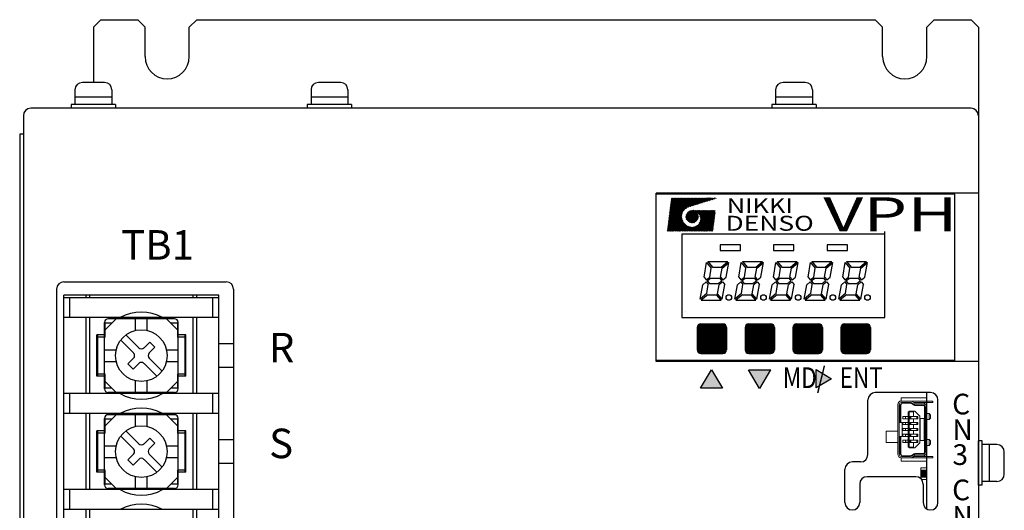
# Model space of a CAD drawing. Extents: x 7642 to 13723, y -211 to 538.
# Drawn here: x 7692 to 7826, y 298 to 364 of the extents above; entities that cross this region are included whole.
import ezdxf

# ---------------------------------------------------------------- set-up
doc = ezdxf.new("R2010")
doc.units = 0
doc.header["$MEASUREMENT"] = 0
doc.layers.get('0').update_dxf_attribs({"linetype": 'CONTINUOUS'})
doc.styles.add('MSｺﾞｼｯｸ', font='txt')
doc.styles.add('TIMESNR', font='times.ttf')
doc.styles.add('ｽﾀｲﾙ1', font='HGMinchoB.ttf', dxfattribs={"height": 5})
pattern_1 = [(45, (7368.52097, 792.01351), (-0.088388348, 0.088388348), [])]

msp = doc.modelspace()

# ---------------------------------------------------------------- hatches: boundary and pattern name
h = msp.add_hatch()
h.set_pattern_fill('ANSI31', color=256, style=0)
h.set_pattern_definition(pattern_1)
h.paths.add_polyline_path([(7788.04, 319.52), (7788.04, 322.52, 0.414214), (7787.54, 323.02), (7784.54, 323.02, 0.414214), (7784.04, 322.52), (7784.04, 319.52, 0.414214), (7784.54, 319.02), (7787.54, 319.02, 0.414214)])
h = msp.add_hatch()
h.set_pattern_fill('ANSI31', color=256, style=0)
h.set_pattern_definition(pattern_1)
h.paths.add_polyline_path([(7794.54, 319.52), (7794.54, 322.52, 0.414214), (7794.04, 323.02), (7791.04, 323.02, 0.414214), (7790.54, 322.52), (7790.54, 319.52, 0.414214), (7791.04, 319.02), (7794.04, 319.02, 0.414214)])
h = msp.add_hatch()
h.set_pattern_fill('ANSI31', color=256, style=0)
h.set_pattern_definition(pattern_1)
h.paths.add_polyline_path([(7801.04, 319.52), (7801.04, 322.52, 0.414214), (7800.54, 323.02), (7797.54, 323.02, 0.414214), (7797.04, 322.52), (7797.04, 319.52, 0.414214), (7797.54, 319.02), (7800.54, 319.02, 0.414214)])
h = msp.add_hatch()
h.set_pattern_fill('ANSI31', color=256, style=0)
h.set_pattern_definition(pattern_1)
h.paths.add_polyline_path([(7807.54, 319.52), (7807.54, 322.52, 0.414214), (7807.04, 323.02), (7804.04, 323.02, 0.414214), (7803.54, 322.52), (7803.54, 319.52, 0.414214), (7804.04, 319.02), (7807.04, 319.02, 0.414214)])

# ---------------------------------------------------------------- linework, layer by layer
at = {"lineweight": -3}
for p, q in [((7703.19, 364.22), (7702.19, 363.22)), ((7702.19, 363.22), (7702.19, 355.72)), ((7703.19, 364.22), (7708.19, 364.22)), ((7709.19, 363.22), (7708.19, 364.22)), ((7709.19, 359.22), (7709.19, 363.22)), ((7716.19, 364.22), (7715.19, 363.22)), ((7715.19, 359.22), (7715.19, 363.22)), ((7716.19, 364.22), (7808.19, 364.22)), ((7809.19, 363.22), (7808.19, 364.22)), ((7809.19, 359.22), (7809.19, 363.22)), ((7816.19, 364.22), (7815.19, 363.22)), ((7815.19, 359.22), (7815.19, 363.22)), ((7816.19, 364.22), (7821.19, 364.22)), ((7821.19, 364.22), (7822.19, 363.22)), ((7822.19, 363.22), (7822.19, 318.22)), ((7692.19, 348.72), (7692.19, 109.72)), ((7692.69, 348.72), (7692.19, 348.72)), ((7822.19, 349.72), (7822.19, 108.72)), ((7698.19, 328.72), (7720.19, 328.72)), ((7697.19, 327.72), (7697.19, 218.72)), ((7697.19, 327.72), (7697.19, 218.72)), ((7721.19, 327.72), (7721.19, 283.02))]:
    msp.add_line(p, q, dxfattribs=at)
at = {"linetype": 'Continuous'}
for p, q in [((7703.69, 355.72), (7700.69, 355.72)), ((7735.69, 355.72), (7732.69, 355.72)), ((7798.69, 355.72), (7795.69, 355.72)), ((7699.69, 354.72), (7699.69, 352.72)), ((7704.69, 354.72), (7704.69, 352.72)), ((7731.69, 354.72), (7731.69, 352.72)), ((7736.69, 354.72), (7736.69, 352.72)), ((7794.69, 354.72), (7794.69, 352.72)), ((7799.69, 354.72), (7799.69, 352.72)), ((7705.19, 352.72), (7699.19, 352.72)), ((7699.19, 352.72), (7699.19, 352.22)), ((7704.69, 353.72), (7699.69, 353.72)), ((7705.19, 352.72), (7705.19, 352.22)), ((7737.19, 352.72), (7731.19, 352.72)), ((7731.19, 352.72), (7731.19, 352.22)), ((7736.69, 353.72), (7731.69, 353.72)), ((7737.19, 352.72), (7737.19, 352.22)), ((7800.19, 352.72), (7794.19, 352.72)), ((7794.19, 352.72), (7794.19, 352.22)), ((7799.69, 353.72), (7794.69, 353.72)), ((7800.19, 352.72), (7800.19, 352.22)), ((7705.19, 352.22), (7699.19, 352.22)), ((7737.19, 352.22), (7731.19, 352.22)), ((7800.19, 352.22), (7794.19, 352.22)), ((7822.19, 301.17), (7822.19, 307.17)), ((7822.69, 307.17), (7822.19, 307.17)), ((7822.69, 301.17), (7822.69, 307.17)), ((7824.69, 306.67), (7822.69, 306.67)), ((7823.69, 301.67), (7823.69, 306.67)), ((7825.69, 302.67), (7825.69, 305.67)), ((7822.69, 301.17), (7822.19, 301.17)), ((7824.69, 301.67), (7822.69, 301.67))]:
    msp.add_line(p, q, dxfattribs=at)
for p, q in [((7692.69, 351.22), (7692.69, 138.72)), ((7821.19, 352.22), (7693.69, 352.22)), ((7822.19, 351.22), (7822.19, 176.72)), ((7822.19, 351.22), (7822.19, 106.72)), ((7822.19, 340.72), (7778.49, 340.72)), ((7780.1, 336.42), (7783.75, 340.07)), ((7780.12, 336.6), (7783.59, 340.07)), ((7780.15, 336.78), (7783.43, 340.07)), ((7780.17, 336.97), (7783.27, 340.07)), ((7780.19, 337.15), (7783.12, 340.07)), ((7780.21, 337.33), (7782.96, 340.07)), ((7780.24, 337.51), (7782.8, 340.07)), ((7780.26, 337.69), (7782.64, 340.07)), ((7780.28, 337.87), (7782.48, 340.07)), ((7780.31, 338.06), (7782.32, 340.07)), ((7780.33, 338.24), (7782.16, 340.07)), ((7780.35, 338.42), (7782, 340.07)), ((7780.37, 338.6), (7781.84, 340.07)), ((7780.4, 338.78), (7781.68, 340.07)), ((7780.42, 338.96), (7781.53, 340.07)), ((7780.44, 339.15), (7781.37, 340.07)), ((7781.97, 337.71), (7780.45, 339.23)), ((7780.46, 339.33), (7781.21, 340.07)), ((7781.99, 337.85), (7780.47, 339.37)), ((7780.49, 339.51), (7781.05, 340.07)), ((7782.03, 337.97), (7780.49, 339.51)), ((7782.07, 338.09), (7780.5, 339.65)), ((7780.51, 339.69), (7780.89, 340.07)), ((7782.12, 338.2), (7780.52, 339.8)), ((7780.53, 339.87), (7780.73, 340.07)), ((7782.18, 338.3), (7780.54, 339.94)), ((7780.55, 340.05), (7780.57, 340.07)), ((7782.24, 338.39), (7780.57, 340.07)), ((7782.32, 338.48), (7780.72, 340.07)), ((7782.39, 338.56), (7780.88, 340.07)), ((7782.48, 338.64), (7781.04, 340.07)), ((7782.57, 338.7), (7781.2, 340.07)), ((7782.67, 338.76), (7781.36, 340.07)), ((7782.77, 338.82), (7781.52, 340.07)), ((7782.89, 338.86), (7781.68, 340.07)), ((7783.01, 338.9), (7781.84, 340.07)), ((7783.13, 338.94), (7782, 340.07)), ((7783.25, 338.98), (7782.15, 340.07)), ((7783.37, 339.01), (7782.31, 340.07)), ((7782.45, 338.61), (7783.91, 340.07)), ((7783.49, 339.05), (7782.47, 340.07)), ((7783.61, 339.09), (7782.63, 340.07)), ((7783.74, 339.13), (7782.79, 340.07)), ((7782.85, 338.85), (7784.07, 340.07)), ((7783.86, 339.17), (7782.95, 340.07)), ((7783.08, 338.92), (7784.23, 340.07)), ((7783.98, 339.2), (7783.11, 340.07)), ((7784.1, 339.24), (7783.27, 340.07)), ((7783.31, 338.99), (7784.39, 340.07)), ((7784.22, 339.28), (7783.43, 340.07)), ((7783.54, 339.07), (7784.55, 340.07)), ((7784.34, 339.32), (7783.59, 340.07)), ((7784.46, 339.36), (7783.74, 340.07)), ((7783.77, 339.14), (7784.71, 340.07)), ((7784.58, 339.39), (7783.9, 340.07)), ((7784, 339.21), (7784.86, 340.07)), ((7784.7, 339.43), (7784.06, 340.07)), ((7784.82, 339.47), (7784.22, 340.07)), ((7784.24, 339.28), (7785.02, 340.07)), ((7784.94, 339.51), (7784.38, 340.07)), ((7784.47, 339.36), (7785.18, 340.07)), ((7785.07, 339.55), (7784.54, 340.07)), ((7785.19, 339.58), (7784.7, 340.07)), ((7784.7, 339.43), (7785.34, 340.07)), ((7785.31, 339.62), (7784.86, 340.07)), ((7784.93, 339.5), (7785.5, 340.07)), ((7785.43, 339.66), (7785.02, 340.07)), ((7785.16, 339.58), (7785.66, 340.07)), ((7785.55, 339.7), (7785.18, 340.07)), ((7785.67, 339.74), (7785.33, 340.07)), ((7785.4, 339.65), (7785.82, 340.07)), ((7785.79, 339.77), (7785.49, 340.07)), ((7785.63, 339.72), (7785.98, 340.07)), ((7785.91, 339.81), (7785.65, 340.07)), ((7786.03, 339.85), (7785.81, 340.07)), ((7785.86, 339.79), (7786.14, 340.07)), ((7786.15, 339.89), (7785.97, 340.07)), ((7786.09, 339.87), (7786.3, 340.07)), ((7786.28, 339.93), (7786.13, 340.07)), ((7786.4, 339.96), (7786.29, 340.07)), ((7786.32, 339.94), (7786.45, 340.07)), ((7786.52, 340), (7786.45, 340.07)), ((7786.56, 340.01), (7786.61, 340.07)), ((7786.64, 340.04), (7786.61, 340.07)), ((7780.03, 335.88), (7781.99, 337.83)), ((7780.06, 336.06), (7782.06, 338.06)), ((7780.08, 336.24), (7782.3, 338.46)), ((7782.52, 335.57), (7780.28, 337.82)), ((7782.68, 335.57), (7780.29, 337.96)), ((7782.84, 335.57), (7780.31, 338.1)), ((7783, 335.57), (7780.33, 338.24)), ((7783.15, 335.57), (7780.35, 338.38)), ((7783.31, 335.57), (7780.36, 338.52)), ((7782.09, 336.96), (7780.38, 338.67)), ((7782, 337.2), (7780.4, 338.81)), ((7781.97, 337.4), (7780.42, 338.95)), ((7781.96, 337.56), (7780.43, 339.09)), ((7782.52, 337.57), (7783.34, 338.38)), ((7782.53, 337.42), (7783.49, 338.38)), ((7782.55, 337.76), (7783.15, 338.36)), ((7783.59, 336.73), (7782.55, 337.76)), ((7782.56, 337.29), (7783.62, 338.35)), ((7783.71, 336.77), (7782.6, 337.88)), ((7782.61, 337.18), (7783.73, 338.3)), ((7783.81, 336.83), (7782.65, 337.99)), ((7782.66, 337.08), (7783.83, 338.25)), ((7783.9, 336.89), (7782.72, 338.08)), ((7782.73, 336.99), (7783.92, 338.18)), ((7782.75, 338.11), (7782.8, 338.16)), ((7783.99, 336.97), (7782.79, 338.16)), ((7782.81, 336.91), (7784, 338.1)), ((7784.06, 337.06), (7782.88, 338.23)), ((7782.9, 336.84), (7784.07, 338.01)), ((7784.12, 337.16), (7782.98, 338.29)), ((7783, 336.78), (7784.13, 337.9)), ((7784.16, 337.27), (7783.09, 338.34)), ((7783.12, 336.74), (7784.17, 337.79)), ((7784.2, 337.39), (7783.22, 338.37)), ((7784.21, 337.54), (7783.36, 338.39)), ((7783.39, 335.57), (7786.2, 338.39)), ((7783.49, 338.38), (7783.5, 338.39)), ((7783.54, 338.37), (7783.52, 338.39)), ((7784.19, 337.72), (7783.54, 338.37)), ((7783.55, 335.57), (7786.36, 338.39)), ((7783.63, 338.36), (7783.66, 338.39)), ((7783.75, 338.32), (7783.68, 338.39)), ((7783.71, 335.57), (7786.51, 338.38)), ((7783.75, 338.32), (7783.81, 338.39)), ((7784.09, 337.98), (7783.8, 338.26)), ((7786.23, 336), (7783.84, 338.39)), ((7783.86, 338.27), (7783.97, 338.39)), ((7783.87, 335.57), (7786.49, 338.2)), ((7783.96, 338.22), (7784.13, 338.39)), ((7786.25, 336.14), (7784, 338.39)), ((7784.02, 335.57), (7786.47, 338.02)), ((7784.06, 338.15), (7784.29, 338.39)), ((7784.14, 338.08), (7784.45, 338.39)), ((7786.26, 336.28), (7784.16, 338.39)), ((7784.18, 335.57), (7786.45, 337.84)), ((7784.22, 338), (7784.61, 338.39)), ((7784.29, 337.91), (7784.77, 338.39)), ((7786.28, 336.42), (7784.32, 338.39)), ((7784.32, 336.67), (7786.04, 338.39)), ((7784.35, 337.81), (7784.93, 338.39)), ((7784.4, 337.7), (7785.09, 338.39)), ((7784.44, 337.58), (7785.24, 338.39)), ((7784.45, 336.95), (7785.88, 338.39)), ((7784.47, 337.46), (7785.4, 338.39)), ((7786.3, 336.57), (7784.48, 338.39)), ((7784.49, 337.15), (7785.72, 338.39)), ((7784.49, 337.31), (7785.56, 338.39)), ((7786.31, 336.71), (7784.64, 338.39)), ((7786.33, 336.85), (7784.8, 338.39)), ((7786.35, 336.99), (7784.95, 338.39)), ((7786.36, 337.13), (7785.11, 338.39)), ((7786.38, 337.28), (7785.27, 338.39)), ((7786.4, 337.42), (7785.43, 338.39)), ((7786.42, 337.56), (7785.59, 338.39)), ((7786.43, 337.7), (7785.75, 338.39)), ((7786.45, 337.84), (7785.91, 338.39)), ((7786.47, 337.99), (7786.07, 338.39)), ((7786.48, 338.13), (7786.23, 338.39)), ((7786.5, 338.27), (7786.38, 338.39)), ((7780.01, 335.69), (7781.96, 337.65)), ((7780.05, 335.57), (7781.96, 337.49)), ((7781.09, 335.57), (7780.12, 336.55)), ((7781.25, 335.57), (7780.13, 336.69)), ((7781.41, 335.57), (7780.15, 336.83)), ((7781.56, 335.57), (7780.17, 336.97)), ((7781.72, 335.57), (7780.19, 337.11)), ((7781.88, 335.57), (7780.2, 337.25)), ((7780.21, 335.57), (7781.98, 337.34)), ((7782.04, 335.57), (7780.22, 337.39)), ((7782.2, 335.57), (7780.24, 337.53)), ((7782.36, 335.57), (7780.26, 337.68)), ((7780.37, 335.57), (7782, 337.21)), ((7780.53, 335.57), (7782.04, 337.09)), ((7780.69, 335.57), (7782.08, 336.97)), ((7780.84, 335.57), (7782.14, 336.87)), ((7781, 335.57), (7782.2, 336.77)), ((7781.16, 335.57), (7782.26, 336.67)), ((7781.32, 335.57), (7782.34, 336.59)), ((7781.48, 335.57), (7782.42, 336.51)), ((7781.64, 335.57), (7782.5, 336.44)), ((7783.46, 336.7), (7782.53, 337.63)), ((7783.3, 336.7), (7782.53, 337.47)), ((7783.1, 336.74), (7782.57, 337.27)), ((7783.25, 336.71), (7784.2, 337.66)), ((7783.4, 336.7), (7784.21, 337.51)), ((7783.59, 336.73), (7784.18, 337.32)), ((7785.06, 335.57), (7784.17, 336.47)), ((7785.22, 335.57), (7784.24, 336.55)), ((7785.38, 335.57), (7784.31, 336.65)), ((7784.34, 335.57), (7786.43, 337.66)), ((7785.54, 335.57), (7784.37, 336.75)), ((7786.21, 335.86), (7784.42, 337.64)), ((7785.7, 335.57), (7784.42, 336.86)), ((7785.86, 335.57), (7784.45, 336.98)), ((7786.19, 335.71), (7784.48, 337.43)), ((7786.02, 335.57), (7784.48, 337.11)), ((7786.17, 335.57), (7784.49, 337.26)), ((7784.5, 335.57), (7786.41, 337.48)), ((7784.66, 335.57), (7786.38, 337.3)), ((7784.82, 335.57), (7786.36, 337.12)), ((7784.98, 335.57), (7786.34, 336.94)), ((7785.14, 335.57), (7786.32, 336.76)), ((7785.3, 335.57), (7786.3, 336.58)), ((7780.13, 335.57), (7780.01, 335.7)), ((7780.29, 335.57), (7780.03, 335.84)), ((7780.45, 335.57), (7780.05, 335.98)), ((7780.61, 335.57), (7780.06, 336.12)), ((7780.77, 335.57), (7780.08, 336.26)), ((7780.93, 335.57), (7780.1, 336.4)), ((7781.8, 335.57), (7782.59, 336.37)), ((7781.96, 335.57), (7782.69, 336.31)), ((7809.49, 335.17), (7781.99, 335.17)), ((7781.99, 335.17), (7781.99, 323.87)), ((7782.12, 335.57), (7782.8, 336.26)), ((7782.28, 335.57), (7782.91, 336.21)), ((7782.43, 335.57), (7783.04, 336.18)), ((7782.59, 335.57), (7783.17, 336.15)), ((7782.75, 335.57), (7783.32, 336.14)), ((7783.47, 335.57), (7782.78, 336.27)), ((7782.91, 335.57), (7783.48, 336.14)), ((7783.63, 335.57), (7783.03, 336.18)), ((7783.07, 335.57), (7783.68, 336.18)), ((7783.79, 335.57), (7783.22, 336.14)), ((7783.23, 335.57), (7783.96, 336.31)), ((7783.95, 335.57), (7783.39, 336.14)), ((7784.11, 335.57), (7783.53, 336.15)), ((7784.27, 335.57), (7783.66, 336.18)), ((7784.43, 335.57), (7783.78, 336.22)), ((7784.58, 335.57), (7783.89, 336.27)), ((7784.74, 335.57), (7783.99, 336.33)), ((7784.9, 335.57), (7784.08, 336.39)), ((7785.46, 335.57), (7786.28, 336.4)), ((7785.61, 335.57), (7786.25, 336.22)), ((7785.77, 335.57), (7786.23, 336.03)), ((7785.93, 335.57), (7786.21, 335.85)), ((7786.09, 335.57), (7786.19, 335.67)), ((7809.49, 324.72), (7809.49, 335.52)), ((7809.49, 323.87), (7809.49, 335.17)), ((7787.17, 333.72), (7787.17, 332.97)), ((7789.92, 333.72), (7787.17, 333.72)), ((7787.17, 332.97), (7789.92, 332.97)), ((7789.92, 332.97), (7789.92, 333.72)), ((7794.42, 333.72), (7794.42, 332.97)), ((7797.17, 333.72), (7794.42, 333.72)), ((7794.42, 332.97), (7797.17, 332.97)), ((7797.17, 332.97), (7797.17, 333.72)), ((7804.42, 333.72), (7801.67, 333.72)), ((7801.67, 333.72), (7801.67, 332.97)), ((7801.67, 332.97), (7804.42, 332.97)), ((7804.42, 332.97), (7804.42, 333.72)), ((7784.98, 329.35), (7785.33, 331.34)), ((7785.33, 331.34), (7785.96, 330.59)), ((7785.49, 331.47), (7788.2, 331.47)), ((7785.49, 331.47), (7786.11, 330.72)), ((7787.31, 330.72), (7788.2, 331.47)), ((7787.43, 330.57), (7788.33, 331.32)), ((7787.98, 329.37), (7788.33, 331.32)), ((7789.68, 329.35), (7790.03, 331.34)), ((7790.03, 331.34), (7790.66, 330.59)), ((7790.19, 331.47), (7790.81, 330.72)), ((7790.19, 331.47), (7792.9, 331.47)), ((7792.01, 330.72), (7792.9, 331.47)), ((7792.13, 330.57), (7793.03, 331.32)), ((7792.68, 329.37), (7793.03, 331.32)), ((7794.38, 329.35), (7794.73, 331.34)), ((7794.73, 331.34), (7795.36, 330.59)), ((7794.89, 331.47), (7797.6, 331.47)), ((7794.89, 331.47), (7795.51, 330.72)), ((7796.71, 330.72), (7797.6, 331.47)), ((7796.83, 330.57), (7797.73, 331.32)), ((7797.38, 329.37), (7797.73, 331.32)), ((7799.08, 329.35), (7799.43, 331.34)), ((7799.43, 331.34), (7800.06, 330.59)), ((7799.59, 331.47), (7802.3, 331.47)), ((7799.59, 331.47), (7800.21, 330.72)), ((7801.41, 330.72), (7802.3, 331.47)), ((7801.53, 330.57), (7802.43, 331.32)), ((7802.08, 329.37), (7802.43, 331.32)), ((7803.78, 329.35), (7804.13, 331.34)), ((7804.13, 331.34), (7804.76, 330.59)), ((7804.29, 331.47), (7804.91, 330.72)), ((7804.29, 331.47), (7807, 331.47)), ((7806.11, 330.72), (7807, 331.47)), ((7806.23, 330.57), (7807.13, 331.32)), ((7806.78, 329.37), (7807.13, 331.32)), ((7785.75, 329.37), (7785.96, 330.59)), ((7786.11, 330.72), (7787.31, 330.72)), ((7787.22, 329.35), (7787.43, 330.57)), ((7790.45, 329.37), (7790.66, 330.59)), ((7790.81, 330.72), (7792.01, 330.72)), ((7791.92, 329.35), (7792.13, 330.57)), ((7795.15, 329.37), (7795.36, 330.59)), ((7795.51, 330.72), (7796.71, 330.72)), ((7796.62, 329.35), (7796.83, 330.57)), ((7799.85, 329.37), (7800.06, 330.59)), ((7800.21, 330.72), (7801.41, 330.72)), ((7801.32, 329.35), (7801.53, 330.57)), ((7804.55, 329.37), (7804.76, 330.59)), ((7804.91, 330.72), (7806.11, 330.72)), ((7806.02, 329.35), (7806.23, 330.57)), ((7784.8, 328.32), (7785.26, 328.71)), ((7784.98, 329.35), (7785.28, 328.99)), ((7785.26, 328.71), (7785.56, 328.34)), ((7785.28, 328.99), (7785.75, 329.37)), ((7785.41, 328.83), (7785.87, 329.22)), ((7785.41, 328.83), (7785.72, 328.47)), ((7785.72, 328.47), (7786.91, 328.47)), ((7785.87, 329.22), (7787.07, 329.22)), ((7786.91, 328.47), (7787.37, 328.86)), ((7787.04, 328.32), (7787.5, 328.71)), ((7787.07, 329.22), (7787.37, 328.86)), ((7787.22, 329.35), (7787.52, 328.99)), ((7787.5, 328.71), (7787.8, 328.34)), ((7787.52, 328.99), (7787.98, 329.37)), ((7789.5, 328.32), (7789.96, 328.71)), ((7789.68, 329.35), (7789.98, 328.99)), ((7789.96, 328.71), (7790.26, 328.34)), ((7789.98, 328.99), (7790.45, 329.37)), ((7790.11, 328.83), (7790.57, 329.22)), ((7790.11, 328.83), (7790.42, 328.47)), ((7790.42, 328.47), (7791.61, 328.47)), ((7790.57, 329.22), (7791.77, 329.22)), ((7791.61, 328.47), (7792.07, 328.86)), ((7791.74, 328.32), (7792.2, 328.71)), ((7791.77, 329.22), (7792.07, 328.86)), ((7791.92, 329.35), (7792.22, 328.99)), ((7792.2, 328.71), (7792.5, 328.34)), ((7792.22, 328.99), (7792.68, 329.37)), ((7794.2, 328.32), (7794.66, 328.71)), ((7794.38, 329.35), (7794.68, 328.99)), ((7794.66, 328.71), (7794.96, 328.34)), ((7794.68, 328.99), (7795.15, 329.37)), ((7794.81, 328.83), (7795.27, 329.22)), ((7794.81, 328.83), (7795.12, 328.47)), ((7795.12, 328.47), (7796.31, 328.47)), ((7795.27, 329.22), (7796.47, 329.22)), ((7796.31, 328.47), (7796.77, 328.86)), ((7796.44, 328.32), (7796.9, 328.71)), ((7796.47, 329.22), (7796.77, 328.86)), ((7796.62, 329.35), (7796.92, 328.99)), ((7796.9, 328.71), (7797.2, 328.34)), ((7796.92, 328.99), (7797.38, 329.37)), ((7798.9, 328.32), (7799.36, 328.71)), ((7799.08, 329.35), (7799.38, 328.99)), ((7799.36, 328.71), (7799.66, 328.34)), ((7799.38, 328.99), (7799.85, 329.37)), ((7799.51, 328.83), (7799.98, 329.22)), ((7799.51, 328.83), (7799.82, 328.47)), ((7799.82, 328.47), (7801.01, 328.47)), ((7799.98, 329.22), (7801.17, 329.22)), ((7801.01, 328.47), (7801.47, 328.86)), ((7801.14, 328.32), (7801.6, 328.71)), ((7801.17, 329.22), (7801.47, 328.86)), ((7801.32, 329.35), (7801.62, 328.99)), ((7801.6, 328.71), (7801.9, 328.34)), ((7801.62, 328.99), (7802.08, 329.37)), ((7803.6, 328.32), (7804.06, 328.71)), ((7803.78, 329.35), (7804.08, 328.99)), ((7804.06, 328.71), (7804.36, 328.34)), ((7804.08, 328.99), (7804.55, 329.37)), ((7804.21, 328.83), (7804.68, 329.22)), ((7804.21, 328.83), (7804.52, 328.47)), ((7804.52, 328.47), (7805.71, 328.47)), ((7804.68, 329.22), (7805.87, 329.22)), ((7805.71, 328.47), (7806.17, 328.86)), ((7805.84, 328.32), (7806.3, 328.71)), ((7805.87, 329.22), (7806.17, 328.86)), ((7806.02, 329.35), (7806.32, 328.99)), ((7806.3, 328.71), (7806.6, 328.34)), ((7806.32, 328.99), (7806.78, 329.37)), ((7784.46, 326.37), (7784.8, 328.32)), ((7785.35, 327.12), (7784.46, 326.37)), ((7785.35, 327.12), (7785.56, 328.34)), ((7786.82, 327.1), (7787.04, 328.32)), ((7787.45, 326.35), (7786.82, 327.1)), ((7787.45, 326.35), (7787.8, 328.34)), ((7789.16, 326.37), (7789.5, 328.32)), ((7790.05, 327.12), (7789.16, 326.37)), ((7790.05, 327.12), (7790.26, 328.34)), ((7791.52, 327.1), (7791.74, 328.32)), ((7792.15, 326.35), (7791.52, 327.1)), ((7792.15, 326.35), (7792.5, 328.34)), ((7793.86, 326.37), (7794.2, 328.32)), ((7794.75, 327.12), (7793.86, 326.37)), ((7794.75, 327.12), (7794.96, 328.34)), ((7796.22, 327.1), (7796.44, 328.32)), ((7796.85, 326.35), (7796.22, 327.1)), ((7796.85, 326.35), (7797.2, 328.34)), ((7798.56, 326.37), (7798.9, 328.32)), ((7799.45, 327.12), (7798.56, 326.37)), ((7799.45, 327.12), (7799.66, 328.34)), ((7800.92, 327.1), (7801.14, 328.32)), ((7801.55, 326.35), (7800.92, 327.1)), ((7801.55, 326.35), (7801.9, 328.34)), ((7803.26, 326.37), (7803.6, 328.32)), ((7804.15, 327.12), (7803.26, 326.37)), ((7804.15, 327.12), (7804.36, 328.34)), ((7805.62, 327.1), (7805.84, 328.32)), ((7806.25, 326.35), (7805.62, 327.1)), ((7806.25, 326.35), (7806.6, 328.34)), ((7698.19, 219.52), (7698.19, 326.92)), ((7719.19, 326.92), (7698.19, 326.92)), ((7719.19, 326.57), (7698.19, 326.57)), ((7698.99, 323.87), (7698.99, 326.57)), ((7701.19, 326.57), (7701.19, 326.92)), ((7701.69, 326.57), (7701.69, 326.92)), ((7715.69, 326.57), (7715.69, 326.92)), ((7716.19, 326.57), (7716.19, 326.92)), ((7718.39, 323.87), (7718.39, 326.57)), ((7719.19, 283.02), (7719.19, 326.92)), ((7785.48, 326.97), (7784.58, 326.22)), ((7784.58, 326.22), (7787.3, 326.22)), ((7785.48, 326.97), (7786.67, 326.97)), ((7787.3, 326.22), (7786.67, 326.97)), ((7790.18, 326.97), (7789.28, 326.22)), ((7789.28, 326.22), (7792, 326.22)), ((7790.18, 326.97), (7791.37, 326.97)), ((7792, 326.22), (7791.37, 326.97)), ((7794.88, 326.97), (7793.98, 326.22)), ((7793.98, 326.22), (7796.7, 326.22)), ((7794.88, 326.97), (7796.07, 326.97)), ((7796.7, 326.22), (7796.07, 326.97)), ((7799.58, 326.97), (7798.68, 326.22)), ((7798.68, 326.22), (7801.4, 326.22)), ((7799.58, 326.97), (7800.77, 326.97)), ((7801.4, 326.22), (7800.77, 326.97)), ((7804.28, 326.97), (7803.38, 326.22)), ((7803.38, 326.22), (7806.1, 326.22)), ((7804.28, 326.97), (7805.47, 326.97)), ((7806.1, 326.22), (7805.47, 326.97)), ((7782.49, 324.72), (7782.49, 324.72)), ((7782.49, 324.72), (7782.49, 324.72)), ((7719.19, 323.87), (7698.19, 323.87)), ((7701.19, 313.57), (7701.19, 323.87)), ((7701.69, 313.57), (7701.69, 323.87)), ((7703.69, 322.12), (7705.29, 323.72)), ((7703.69, 314.22), (7703.69, 323.22)), ((7703.77, 321.22), (7703.77, 323.12)), ((7704.69, 323.12), (7703.77, 323.12)), ((7713.19, 323.72), (7704.19, 323.72)), ((7707.89, 322.13), (7707.89, 323.72)), ((7709.49, 322.13), (7709.49, 323.72)), ((7713.69, 322.12), (7712.09, 323.72)), ((7713.62, 323.12), (7712.69, 323.12)), ((7713.62, 321.22), (7713.62, 323.12)), ((7713.69, 314.22), (7713.69, 323.22)), ((7715.69, 313.57), (7715.69, 323.87)), ((7716.19, 313.57), (7716.19, 323.87)), ((7781.99, 323.87), (7809.49, 323.87)), ((7702.64, 315.92), (7702.64, 321.52)), ((7703.77, 321.52), (7702.64, 321.52)), ((7702.77, 320.97), (7702.64, 320.97)), ((7702.77, 315.92), (7702.77, 321.52)), ((7703.77, 321.22), (7702.77, 321.22)), ((7707.63, 319.08), (7705.89, 320.82)), ((7708.34, 319.78), (7706.6, 321.52)), ((7709.82, 320.56), (7709.05, 319.78)), ((7710.53, 319.85), (7709.82, 320.56)), ((7714.74, 321.52), (7713.62, 321.52)), ((7714.62, 321.22), (7713.62, 321.22)), ((7714.62, 315.92), (7714.62, 321.52)), ((7714.74, 320.97), (7714.62, 320.97)), ((7714.74, 315.92), (7714.74, 321.52)), ((7703.69, 319.52), (7705.28, 319.52)), ((7709.75, 319.08), (7710.53, 319.85)), ((7712.1, 319.52), (7713.69, 319.52)), ((7721.19, 320.32), (7719.19, 320.32)), ((7703.69, 317.92), (7705.28, 317.92)), ((7706.85, 317.59), (7707.63, 318.37)), ((7711.49, 316.63), (7709.75, 318.37)), ((7712.1, 317.92), (7713.69, 317.92)), ((7822.19, 317.92), (7778.49, 317.92)), ((7702.77, 316.47), (7702.64, 316.47)), ((7707.56, 316.88), (7706.85, 317.59)), ((7708.34, 317.66), (7707.56, 316.88)), ((7710.79, 315.92), (7709.05, 317.66)), ((7714.74, 316.47), (7714.62, 316.47)), ((7721.19, 317.12), (7719.19, 317.12)), ((7703.77, 315.92), (7702.64, 315.92)), ((7703.77, 316.22), (7702.77, 316.22)), ((7703.69, 315.32), (7705.29, 313.72)), ((7703.77, 314.32), (7703.77, 316.22)), ((7707.89, 313.72), (7707.89, 315.31)), ((7709.49, 313.72), (7709.49, 315.31)), ((7713.69, 315.32), (7712.09, 313.72)), ((7714.62, 316.22), (7713.62, 316.22)), ((7713.62, 314.32), (7713.62, 316.22)), ((7714.74, 315.92), (7713.62, 315.92)), ((7704.69, 314.32), (7703.77, 314.32)), ((7713.62, 314.32), (7712.69, 314.32)), ((7719.19, 313.57), (7698.19, 313.57)), ((7698.99, 310.87), (7698.99, 313.57)), ((7713.19, 313.72), (7704.19, 313.72)), ((7718.39, 310.87), (7718.39, 313.57)), ((7807.19, 305.32), (7807.19, 312.72)), ((7815.19, 297.96), (7815.19, 313.72)), ((7816.69, 298.82), (7816.69, 312.72)), ((7719.19, 310.87), (7698.19, 310.87)), ((7701.19, 300.57), (7701.19, 310.87)), ((7701.69, 300.57), (7701.69, 310.87)), ((7703.69, 309.12), (7705.29, 310.72)), ((7703.69, 301.22), (7703.69, 310.22)), ((7703.77, 308.22), (7703.77, 310.12)), ((7704.69, 310.12), (7703.77, 310.12)), ((7713.19, 310.72), (7704.19, 310.72)), ((7707.89, 309.13), (7707.89, 310.72)), ((7709.49, 309.13), (7709.49, 310.72)), ((7713.69, 309.12), (7712.09, 310.72)), ((7713.62, 310.12), (7712.69, 310.12)), ((7713.62, 308.22), (7713.62, 310.12)), ((7713.69, 301.22), (7713.69, 310.22)), ((7715.69, 300.57), (7715.69, 310.87)), ((7716.19, 300.57), (7716.19, 310.87)), ((7702.64, 302.92), (7702.64, 308.52)), ((7703.77, 308.52), (7702.64, 308.52)), ((7702.77, 302.92), (7702.77, 308.52)), ((7708.34, 306.78), (7706.6, 308.52)), ((7714.74, 308.52), (7713.62, 308.52)), ((7714.62, 302.92), (7714.62, 308.52)), ((7714.74, 302.92), (7714.74, 308.52)), ((7702.77, 307.97), (7702.64, 307.97)), ((7703.77, 308.22), (7702.77, 308.22)), ((7707.63, 306.08), (7705.89, 307.82)), ((7709.82, 307.56), (7709.05, 306.78)), ((7710.53, 306.85), (7709.82, 307.56)), ((7714.62, 308.22), (7713.62, 308.22)), ((7714.74, 307.97), (7714.62, 307.97)), ((7721.19, 307.32), (7719.19, 307.32)), ((7703.69, 306.52), (7705.28, 306.52)), ((7709.75, 306.08), (7710.53, 306.85)), ((7712.1, 306.52), (7713.69, 306.52)), ((7703.69, 304.92), (7705.28, 304.92)), ((7706.85, 304.59), (7707.63, 305.37)), ((7707.56, 303.88), (7706.85, 304.59)), ((7708.34, 304.66), (7707.56, 303.88)), ((7710.79, 302.92), (7709.05, 304.66)), ((7711.49, 303.63), (7709.75, 305.37)), ((7712.1, 304.92), (7713.69, 304.92)), ((7702.77, 303.47), (7702.64, 303.47)), ((7703.77, 303.22), (7702.77, 303.22)), ((7703.77, 301.32), (7703.77, 303.22)), ((7714.62, 303.22), (7713.62, 303.22)), ((7713.62, 301.32), (7713.62, 303.22)), ((7714.74, 303.47), (7714.62, 303.47)), ((7721.19, 304.12), (7719.19, 304.12)), ((7804.09, 298.82), (7804.09, 303.32)), ((7703.77, 302.92), (7702.64, 302.92)), ((7703.69, 302.32), (7705.29, 300.72)), ((7707.89, 300.72), (7707.89, 302.31)), ((7709.49, 300.72), (7709.49, 302.31)), ((7713.69, 302.32), (7712.09, 300.72)), ((7714.74, 302.92), (7713.62, 302.92)), ((7719.19, 300.57), (7698.19, 300.57)), ((7698.99, 297.87), (7698.99, 300.57)), ((7704.69, 301.32), (7703.77, 301.32)), ((7713.19, 300.72), (7704.19, 300.72)), ((7713.62, 301.32), (7712.69, 301.32)), ((7718.39, 297.87), (7718.39, 300.57)), ((7806.09, 301.32), (7806.09, 298.82)), ((7814.69, 301.32), (7814.69, 298.82)), ((7719.19, 297.87), (7698.19, 297.87)), ((7701.19, 287.57), (7701.19, 297.87)), ((7701.69, 287.57), (7701.69, 297.87)), ((7715.69, 287.57), (7715.69, 297.87)), ((7716.19, 287.57), (7716.19, 297.87)), ((7805.09, 297.82), (7805.09, 297.82)), ((7815.69, 297.82), (7815.69, 297.82))]:
    msp.add_line(p, q)
at = {"lineweight": -2}
for p, q in [((7778.49, 317.92), (7778.49, 340.72)), ((7818.99, 340.57), (7778.49, 340.57)), ((7778.49, 318.07), (7778.49, 340.57)), ((7818.99, 318.07), (7818.99, 340.57)), ((7818.99, 318.07), (7778.49, 318.07)), ((7791.05, 316.78), (7794.03, 316.78)), ((7791.05, 316.78), (7794.03, 316.78)), ((7800.17, 314.36), (7800.17, 316.84)), ((7800.17, 314.36), (7800.17, 316.84)), ((7787.48, 314.3), (7784.5, 314.3))]:
    msp.add_line(p, q, dxfattribs=at)
at = {"ltscale": 0.1}
for p, q in [((7784.04, 322.52), (7784.04, 319.52)), ((7784.54, 323.02), (7787.54, 323.02)), ((7788.04, 322.52), (7788.04, 319.52)), ((7790.54, 322.52), (7790.54, 319.52)), ((7791.04, 323.02), (7794.04, 323.02)), ((7794.54, 322.52), (7794.54, 319.52)), ((7797.04, 322.52), (7797.04, 319.52)), ((7797.54, 323.02), (7800.54, 323.02)), ((7801.04, 322.52), (7801.04, 319.52)), ((7803.54, 322.52), (7803.54, 319.52)), ((7804.04, 323.02), (7807.04, 323.02)), ((7807.54, 322.52), (7807.54, 319.52)), ((7784.54, 319.02), (7787.54, 319.02)), ((7791.04, 319.02), (7794.04, 319.02)), ((7797.54, 319.02), (7800.54, 319.02)), ((7804.04, 319.02), (7807.04, 319.02))]:
    msp.add_line(p, q, dxfattribs=at)
at = {"lineweight": 30, "ltscale": 0.1}
for p, q in [((7784.5, 314.3), (7785.99, 316.79)), ((7785.99, 316.79), (7787.48, 314.3)), ((7792.49, 314.29), (7791, 316.79)), ((7792.49, 314.29), (7791, 316.79)), ((7793.98, 316.79), (7792.49, 314.29)), ((7793.98, 316.79), (7792.49, 314.29)), ((7800.17, 316.84), (7802.25, 315.6)), ((7800.17, 316.84), (7802.25, 315.6)), ((7802.25, 315.6), (7800.17, 314.36)), ((7802.25, 315.6), (7800.17, 314.36))]:
    msp.add_line(p, q, dxfattribs=at)
at = {"ltscale": 0.5}
for p, q in [((7815.69, 313.72), (7808.19, 313.72)), ((7806.19, 304.32), (7805.09, 304.32)), ((7813.69, 302.32), (7807.09, 302.32))]:
    msp.add_line(p, q, dxfattribs=at)
at = {"linetype": 'ByBlock', "lineweight": 13, "ltscale": 0.2}
for p, q in [((7811.69, 312.57), (7811.69, 313.02)), ((7811.69, 313.02), (7815.19, 313.02)), ((7815.19, 313.02), (7815.19, 304.42)), ((7809.69, 306.97), (7809.69, 308.47)), ((7809.69, 308.47), (7811.24, 308.47)), ((7811.24, 306.97), (7809.69, 306.97)), ((7811.69, 304.42), (7811.69, 304.87)), ((7815.19, 304.42), (7811.69, 304.42))]:
    msp.add_line(p, q, dxfattribs=at)
at = {"linetype": 'ByBlock', "lineweight": 13, "ltscale": 0.1}
for p, q in [((7811.74, 312.57), (7815.99, 312.57)), ((7812.67, 311.12), (7813.4, 311.12)), ((7812.77, 311.22), (7813.55, 311.22)), ((7813.4, 312.37), (7815.99, 312.37)), ((7814.69, 312.27), (7813.65, 312.27)), ((7814.69, 311.97), (7813.68, 311.97)), ((7814.69, 312.07), (7813.71, 312.07)), ((7812.87, 310.47), (7813.95, 310.47)), ((7812.87, 310.17), (7813.95, 310.17)), ((7815.19, 310.87), (7815.49, 310.87)), ((7815.19, 310.07), (7815.49, 310.07)), ((7815.69, 310.27), (7815.49, 310.07)), ((7812.87, 309.67), (7813.95, 309.67)), ((7812.87, 309.37), (7813.95, 309.37)), ((7812.87, 308.87), (7813.95, 308.87)), ((7812.87, 308.57), (7813.95, 308.57)), ((7812.87, 308.07), (7813.95, 308.07)), ((7812.87, 307.77), (7813.95, 307.77)), ((7812.87, 307.27), (7813.95, 307.27)), ((7815.19, 307.37), (7815.49, 307.37)), ((7815.69, 307.17), (7815.49, 307.37)), ((7812.67, 306.32), (7813.4, 306.32)), ((7812.77, 306.22), (7813.55, 306.22)), ((7812.87, 306.97), (7813.95, 306.97)), ((7815.19, 306.57), (7815.49, 306.57)), ((7815.99, 304.87), (7811.74, 304.87)), ((7815.99, 305.07), (7813.4, 305.07)), ((7814.69, 305.17), (7813.65, 305.17)), ((7814.69, 305.47), (7813.68, 305.47)), ((7814.69, 305.37), (7813.71, 305.37))]:
    msp.add_line(p, q, dxfattribs=at)
at = {"linetype": 'ByBlock', "lineweight": 13}
for p, q in [((7813.19, 312.5), (7813.5, 312.31)), ((7815.99, 312.57), (7815.99, 312.37)), ((7811.24, 312.07), (7811.24, 305.37)), ((7811.44, 311.83), (7811.89, 312.37)), ((7811.44, 312.07), (7811.44, 305.37)), ((7811.54, 311.95), (7811.54, 309.67)), ((7811.64, 312.07), (7811.64, 309.67)), ((7812.98, 312.37), (7811.74, 312.37)), ((7813.01, 312.27), (7811.81, 312.27)), ((7812.67, 311.12), (7812.67, 306.32)), ((7812.77, 311.22), (7812.77, 306.22)), ((7813.11, 312.24), (7813.47, 312.03)), ((7813.14, 312.33), (7813.45, 312.14)), ((7813.4, 310.47), (7813.4, 311.22)), ((7814.25, 310.52), (7813.55, 311.22)), ((7814.89, 311.77), (7814.89, 305.67)), ((7814.99, 311.77), (7814.99, 305.67)), ((7815.19, 311.77), (7815.19, 305.67)), ((7811.94, 310.17), (7811.94, 310.47)), ((7811.94, 310.47), (7812.67, 310.47)), ((7811.94, 310.17), (7812.67, 310.17)), ((7812.31, 310.46), (7812.67, 310.46)), ((7812.31, 310.46), (7812.31, 310.18)), ((7812.31, 310.18), (7812.67, 310.18)), ((7812.87, 310.17), (7812.87, 310.47)), ((7813.02, 310.17), (7813.02, 310.47)), ((7813.4, 309.67), (7813.4, 310.17)), ((7813.85, 310.47), (7813.85, 310.17)), ((7813.95, 310.47), (7813.95, 310.17)), ((7814.25, 310.52), (7814.25, 306.92)), ((7814.3, 310.22), (7814.3, 307.22)), ((7814.3, 310.22), (7814.84, 310.22)), ((7814.84, 310.22), (7814.84, 307.22)), ((7815.49, 310.87), (7815.49, 310.07)), ((7815.49, 310.87), (7815.69, 310.67)), ((7815.69, 310.27), (7815.69, 310.67)), ((7811.84, 309.67), (7811.54, 309.67)), ((7811.84, 309.67), (7811.84, 307.77)), ((7811.94, 309.37), (7811.94, 309.67)), ((7811.94, 309.67), (7812.67, 309.67)), ((7811.94, 309.37), (7812.67, 309.37)), ((7811.94, 308.57), (7811.94, 308.87)), ((7811.94, 308.87), (7812.67, 308.87)), ((7811.94, 308.57), (7812.67, 308.57)), ((7812.31, 309.66), (7812.67, 309.66)), ((7812.31, 309.66), (7812.31, 309.38)), ((7812.31, 309.38), (7812.67, 309.38)), ((7812.31, 308.86), (7812.67, 308.86)), ((7812.31, 308.86), (7812.31, 308.58)), ((7812.31, 308.58), (7812.67, 308.58)), ((7812.87, 309.37), (7812.87, 309.67)), ((7812.87, 308.57), (7812.87, 308.87)), ((7813.02, 309.37), (7813.02, 309.67)), ((7813.02, 308.57), (7813.02, 308.87)), ((7813.4, 308.87), (7813.4, 309.37)), ((7813.4, 308.07), (7813.4, 308.57)), ((7813.85, 309.67), (7813.85, 309.37)), ((7813.85, 308.87), (7813.85, 308.57)), ((7813.95, 309.67), (7813.95, 309.37)), ((7813.95, 308.87), (7813.95, 308.57)), ((7811.54, 307.77), (7811.54, 305.49)), ((7811.84, 307.77), (7811.54, 307.77)), ((7811.64, 307.77), (7811.64, 305.37)), ((7811.94, 307.77), (7811.94, 308.07)), ((7811.94, 308.07), (7812.67, 308.07)), ((7811.94, 307.77), (7812.67, 307.77)), ((7811.94, 306.97), (7811.94, 307.27)), ((7811.94, 307.27), (7812.67, 307.27)), ((7812.31, 308.06), (7812.67, 308.06)), ((7812.31, 308.06), (7812.31, 307.78)), ((7812.31, 307.78), (7812.67, 307.78)), ((7812.31, 307.26), (7812.31, 306.98)), ((7812.31, 307.26), (7812.67, 307.26)), ((7812.87, 307.77), (7812.87, 308.07)), ((7812.87, 306.97), (7812.87, 307.27)), ((7813.02, 307.77), (7813.02, 308.07)), ((7813.02, 306.97), (7813.02, 307.27)), ((7813.4, 307.27), (7813.4, 307.77)), ((7813.85, 308.07), (7813.85, 307.77)), ((7813.85, 307.27), (7813.85, 306.97)), ((7813.95, 308.07), (7813.95, 307.77)), ((7813.95, 307.27), (7813.95, 306.97)), ((7814.3, 307.22), (7814.84, 307.22)), ((7815.49, 306.57), (7815.49, 307.37)), ((7815.69, 307.17), (7815.69, 306.77)), ((7811.94, 306.97), (7812.67, 306.97)), ((7812.31, 306.98), (7812.67, 306.98)), ((7813.4, 306.22), (7813.4, 306.97)), ((7814.25, 306.92), (7813.55, 306.22)), ((7815.49, 306.57), (7815.69, 306.77)), ((7811.44, 305.61), (7811.89, 305.07)), ((7812.98, 305.07), (7811.74, 305.07)), ((7813.01, 305.17), (7811.81, 305.17)), ((7813.11, 305.2), (7813.47, 305.41)), ((7813.14, 305.11), (7813.45, 305.3)), ((7813.19, 304.94), (7813.5, 305.13)), ((7815.99, 305.07), (7815.99, 304.87))]:
    msp.add_line(p, q, dxfattribs=at)
at = {"lineweight": 13}
for p, q in [((7815.19, 303.52), (7814.39, 303.52)), ((7814.39, 303.52), (7814.39, 302.04)), ((7814.39, 303.2), (7815.19, 303.2)), ((7814.39, 302.24), (7814.39, 303.2)), ((7815.19, 301.92), (7815.19, 303.52)), ((7815.19, 303.2), (7815.19, 302.24)), ((7815.19, 302.24), (7814.39, 302.24)), ((7814.49, 301.92), (7815.19, 301.92))]:
    msp.add_line(p, q, dxfattribs=at)
for centre, radius in [((7788.34, 326.6), 0.375), ((7793.04, 326.6), 0.375), ((7797.74, 326.6), 0.375), ((7802.44, 326.6), 0.375), ((7807.14, 326.6), 0.375), ((7708.69, 318.72), 3.5), ((7708.69, 305.72), 3.5)]:
    msp.add_circle(centre, radius)
at = {"lineweight": -3}
for centre, radius, start, end in [((7712.19, 359.22), 3, 180, 0), ((7812.19, 359.22), 3, 180, 0), ((7698.19, 327.72), 1, 90, 180), ((7720.19, 327.72), 1, 0, 90)]:
    msp.add_arc(centre, radius, start, end, dxfattribs=at)
at = {"linetype": 'Continuous'}
for centre, start, end in [((7700.69, 354.72), 90, 180), ((7703.69, 354.72), 0, 90), ((7732.69, 354.72), 90, 180), ((7735.69, 354.72), 0, 90), ((7795.69, 354.72), 90, 180), ((7798.69, 354.72), 0, 90), ((7824.69, 305.67), 0, 90), ((7824.69, 302.67), 270, 0)]:
    msp.add_arc(centre, 1, start, end, dxfattribs=at)
for centre, radius, start, end in [((7693.69, 351.22), 1, 90, 180), ((7821.19, 351.22), 1, 0, 90), ((7708.69, 318.72), 5.9, 60.7952, 119.2048), ((7704.19, 323.22), 0.5, 90, 180), ((7713.19, 323.22), 0.5, 0, 90), ((7707.28, 318.72), 0.5, 315, 45), ((7708.69, 320.14), 0.5, 225, 315), ((7710.11, 318.72), 0.5, 135, 225), ((7708.69, 317.31), 0.5, 45, 135), ((7704.19, 314.22), 0.5, 180, 270), ((7713.19, 314.22), 0.5, 270, 0), ((7708.69, 318.72), 5.9, 240.7952, 299.2048), ((7808.19, 312.72), 1, 90, 180), ((7708.69, 305.72), 5.9, 60.7952, 119.2048), ((7704.19, 310.22), 0.5, 90, 180), ((7713.19, 310.22), 0.5, 0, 90), ((7707.28, 305.72), 0.5, 315, 45), ((7708.69, 307.14), 0.5, 225, 315), ((7710.11, 305.72), 0.5, 135, 225), ((7708.69, 304.31), 0.5, 45, 135), ((7805.09, 303.32), 1, 90, 180), ((7807.09, 301.32), 1, 90, 180), ((7704.19, 301.22), 0.5, 180, 270), ((7708.69, 305.72), 5.9, 240.7952, 299.2048), ((7713.19, 301.22), 0.5, 270, 0), ((7708.69, 292.72), 5.9, 60.7952, 119.2048), ((7805.09, 298.82), 1, 180, 270), ((7805.09, 298.82), 1, 270, 0), ((7815.69, 298.82), 1, 180, 270), ((7815.69, 298.82), 1, 270, 0)]:
    msp.add_arc(centre, radius, start, end)
at = {"ltscale": 0.1}
for centre, start, end in [((7784.54, 322.52), 90, 180), ((7787.54, 322.52), 0, 90), ((7791.04, 322.52), 90, 180), ((7794.04, 322.52), 0, 90), ((7797.54, 322.52), 90, 180), ((7800.54, 322.52), 0, 90), ((7804.04, 322.52), 90, 180), ((7807.04, 322.52), 0, 90), ((7784.54, 319.52), 180, 270), ((7787.54, 319.52), 270, 0), ((7791.04, 319.52), 180, 270), ((7794.04, 319.52), 270, 0), ((7797.54, 319.52), 180, 270), ((7800.54, 319.52), 270, 0), ((7804.04, 319.52), 180, 270), ((7807.04, 319.52), 270, 0)]:
    msp.add_arc(centre, 0.5, start, end, dxfattribs=at)
at = {"linetype": 'ByBlock', "lineweight": 13}
for centre, radius, start, end in [((7811.74, 312.07), 0.5, 90, 180), ((7812.93, 312.07), 0.5, 59.0362, 90), ((7811.74, 312.07), 0.3, 90, 180), ((7811.74, 312.07), 0.3, 90, 180), ((7812.98, 312.07), 0.3, 59.0362, 90), ((7813.01, 312.07), 0.2, 59.0362, 90), ((7814.69, 311.77), 0.5, 0, 90), ((7814.69, 311.77), 0.3, 0, 90), ((7814.69, 311.77), 0.2, 0, 90), ((7811.74, 305.37), 0.5, 180, 270), ((7811.74, 305.37), 0.3, 180, 270), ((7811.74, 305.37), 0.3, 180, 270), ((7812.93, 305.37), 0.5, 270, 300.9638), ((7812.98, 305.37), 0.3, 270, 300.9638), ((7813.01, 305.37), 0.2, 270, 300.9638), ((7814.69, 305.67), 0.2, 270, 0), ((7814.69, 305.67), 0.5, 270, 0), ((7814.69, 305.67), 0.3, 270, 0)]:
    msp.add_arc(centre, radius, start, end, dxfattribs=at)
at = {"ltscale": 0.5}
for centre, start, end in [((7815.69, 312.72), 0, 90), ((7806.19, 305.32), 270, 0), ((7813.69, 301.32), 0, 90)]:
    msp.add_arc(centre, 1, start, end, dxfattribs=at)
at = {"linetype": 'ByBlock', "lineweight": 13, "ltscale": 0.1}
for centre, radius, start, end in [((7813.71, 312.57), 0.5, 239.0362, 270), ((7813.68, 312.37), 0.4, 239.0362, 270), ((7813.65, 312.57), 0.3, 239.0362, 270), ((7813.71, 304.87), 0.5, 90, 120.9638), ((7813.68, 305.07), 0.4, 90, 120.9638), ((7813.65, 304.87), 0.3, 90, 120.9638)]:
    msp.add_arc(centre, radius, start, end, dxfattribs=at)
at = {"ltscale": 0.1}
for points in [[(7785.99, 314.3), (7784.5, 314.3), (7785.99, 316.79)], [(7785.99, 314.3), (7785.99, 316.79), (7787.48, 314.3)], [(7792.49, 314.29), (7791, 316.79), (7792.49, 316.79)], [(7792.49, 314.29), (7791, 316.79), (7792.49, 316.79)], [(7792.49, 314.29), (7792.49, 316.79), (7793.98, 316.79)], [(7792.49, 314.29), (7792.49, 316.79), (7793.98, 316.79)], [(7800.17, 314.36), (7800.17, 316.84), (7802.25, 315.6)], [(7800.17, 314.36), (7800.17, 316.84), (7802.25, 315.6)]]:
    msp.add_solid(points, dxfattribs=at)
at = {"lineweight": 13}
for points in [[(7814.39, 302.24), (7814.39, 303.2), (7815.19, 302.24)], [(7815.19, 302.24), (7814.39, 303.2), (7815.19, 303.2)]]:
    msp.add_solid(points, dxfattribs=at)

# ---------------------------------------------------------------- texts
at = {"style": 'TIMESNR'}
for s, width, p in [('NIKKI', 1.25, (7788.06, 338.02)), ('DENSO', 1.3, (7787.89, 335.64))]:
    msp.add_text(s, height=2.021, dxfattribs=dict(at, width=width)).set_placement(p)
at = {"lineweight": 13, "style": 'ｽﾀｲﾙ1', "oblique": 17, "width": 1.5}
msp.add_text('VPH', height=4.6, dxfattribs=at).set_placement((7801.15, 335.57))
at = {"lineweight": 30, "ltscale": 0.1, "style": 'MSｺﾞｼｯｸ'}
for s, height, p in [('TB1', 4, (7705.94, 331.72)), ('R', 4, (7725.97, 317.8)), ('C', 2.8, (7818.62, 310.76)), ('N', 2.8, (7818.65, 307.29)), ('S', 4, (7726.01, 304.83)), ('3', 2.8, (7818.66, 303.91)), ('C', 2.8, (7818.62, 299.13)), ('N', 2.8, (7818.65, 295.56))]:
    msp.add_text(s, height=height, dxfattribs=at).set_placement(p)
at = {"ltscale": 0.1, "style": 'MSｺﾞｼｯｸ', "width": 0.8}
for s, p in [('MD/', (7795.67, 314.33)), ('ENT', (7803.38, 314.35))]:
    msp.add_text(s, height=2.8, dxfattribs=at).set_placement(p)

doc.saveas('drawing.dxf')
